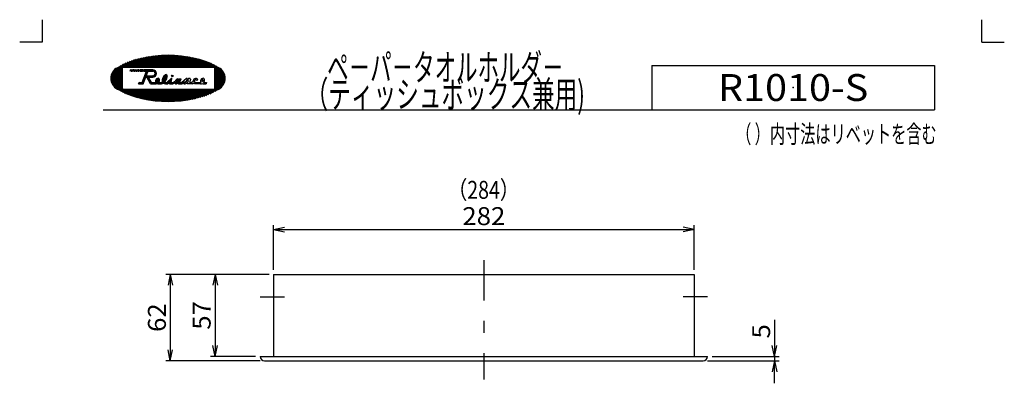
# Model space of a CAD drawing. Extents: x -330 to 330, y -460 to 460.
# Drawn here: x -330 to 330, y 217 to 460 of the extents above; entities that cross this region are included whole.
import ezdxf
from ezdxf.enums import TextEntityAlignment as Align

# ---------------------------------------------------------------- set-up
doc = ezdxf.new("R2010")
doc.units = 0
doc.header["$PDSIZE"] = 1
doc.linetypes.add('CENTER', pattern=[62.292629, 27.083752, -13.541876, 8.125126, -13.541876])
doc.layers.get('0').update_dxf_attribs({"linetype": 'CONTINUOUS'})
for name, color, linetype in [('1', 7, 'CONTINUOUS'), ('18', 7, 'CONTINUOUS'), ('240', 7, 'CONTINUOUS'), ('3', 7, 'CONTINUOUS'), ('6', 7, 'CONTINUOUS')]:
    doc.layers.add(name, color=color, linetype=linetype)
doc.styles.get("Standard").update_dxf_attribs({"font": 'txt.shx', "width": 0.8, "bigfont": 'bigfont.shx'})

# ---------------------------------------------------------------- blocks, each defined once
blk = doc.blocks.new('GROUP_1')
at = {"color": 7, "linetype": 'CONTINUOUS'}
for centre, radius, start, end in [((-230.5, 363.1), 73.6, 62.48264, 117.51737), ((-260.78, 421.23), 8.06, 117.51737, 242.48263), ((-200.22, 421.23), 8.06, 297.51736, 422.48264), ((-230.5, 479.35), 73.6, 242.48263, 297.51736)]:
    blk.add_arc(centre, radius, start, end, dxfattribs=at)
blk = doc.blocks.new('GROUP_2')
at = {"color": 7, "linetype": 'CONTINUOUS'}
for centre, radius, start, end in [((-237.37, 419.57), 0.631, 112.13143, 190.64765), ((-237.68, 419.52), 0.317, 190.64765, 292.13143), ((-237.49, 419.86), 0.317, 10.64765, 112.13143), ((-237.8, 419.81), 0.631, 292.13143, 370.64765)]:
    blk.add_arc(centre, radius, start, end, dxfattribs=at)
blk = doc.blocks.new('GROUP_3')
at = {"color": 7, "linetype": 'CONTINUOUS'}
for centre, radius, start, end in [((-236.9, 419.32), 2.02, 112.13143, 190.64765), ((-237.89, 419.13), 1.01, 190.64765, 211.08495), ((-237.28, 420.25), 1.01, 10.64765, 112.13143), ((-238.27, 420.06), 2.02, 312.59843, 370.64765)]:
    blk.add_arc(centre, radius, start, end, dxfattribs=at)
blk = doc.blocks.new('GROUP_4')
at = {"color": 7, "linetype": 'CONTINUOUS'}
for centre, radius, start, end in [((-231.64, 420.39), 1.69, 125.00591, 183.26138), ((-233.1, 420.31), 0.232, 183.26138, 305.0059), ((-233.94, 421.51), 1.69, 305.0059, 363.26138), ((-232.48, 421.59), 0.232, 3.26138, 125.00591)]:
    blk.add_arc(centre, radius, start, end, dxfattribs=at)
blk = doc.blocks.new('GROUP_5')
at = {"color": 7, "linetype": 'CONTINUOUS'}
for centre, radius, start, end in [((-229.13, 419.17), 5.4, 125.00591, 183.26138), ((-231.8, 422.99), 0.742, 3.26138, 125.00591), ((-236.45, 422.73), 5.4, 321.55507, 363.26138), ((-233.78, 418.91), 0.742, 183.26138, 200.33363)]:
    blk.add_arc(centre, radius, start, end, dxfattribs=at)
blk = doc.blocks.new('GROUP_6')
at = {"color": 7, "linetype": 'CONTINUOUS'}
for centre, radius, start, end in [((-223.85, 419.1), 0.781, 114.86492, 183.73563), ((-224.42, 419.06), 0.216, 183.73563, 294.86492), ((-224.65, 419.58), 0.781, 294.86492, 363.73563), ((-224.09, 419.61), 0.216, 3.73563, 114.86492)]:
    blk.add_arc(centre, radius, start, end, dxfattribs=at)
blk = doc.blocks.new('GROUP_7')
at = {"color": 7, "linetype": 'CONTINUOUS'}
for centre, radius, start, end in [((-223.33, 418.33), 2.63, 105.32121, 159.10235), ((-223.8, 420.03), 0.861, 20.7473, 105.32121)]:
    blk.add_arc(centre, radius, start, end, dxfattribs=at)
blk = doc.blocks.new('GROUP_8')
at = {"color": 7, "linetype": 'CONTINUOUS'}
for centre, radius, start, end in [((-225.1, 418.42), 0.861, 198.54809, 285.32121), ((-225.57, 420.13), 2.63, 285.32121, 306.25117)]:
    blk.add_arc(centre, radius, start, end, dxfattribs=at)
blk = doc.blocks.new('GROUP_9')
at = {"color": 7, "linetype": 'CONTINUOUS'}
for centre, radius, start, end in [((-207.2, 419.57), 0.631, 112.13143, 190.64765), ((-207.51, 419.52), 0.317, 190.64765, 292.13143), ((-207.32, 419.86), 0.317, 10.64765, 112.13143), ((-207.62, 419.81), 0.631, 292.13143, 370.64765)]:
    blk.add_arc(centre, radius, start, end, dxfattribs=at)
blk = doc.blocks.new('GROUP_10')
at = {"color": 7, "linetype": 'CONTINUOUS'}
for centre, radius, start, end in [((-206.73, 419.32), 2.02, 112.13143, 190.64765), ((-207.71, 419.13), 1.01, 190.64765, 211.08495), ((-207.11, 420.25), 1.01, 10.64765, 112.13143), ((-208.09, 420.06), 2.02, 312.59843, 370.64765)]:
    blk.add_arc(centre, radius, start, end, dxfattribs=at)

msp = doc.modelspace()

# ---------------------------------------------------------------- linework, layer by layer
at = {"color": 7, "linetype": 'CONTINUOUS'}
for p, q in [((-314.97, 460.5), (-314.97, 445.5)), ((315.03, 445.5), (315.03, 460.5)), ((-314.97, 445.5), (-329.97, 445.5)), ((315.03, 445.5), (330.03, 445.5)), ((-244.67, 435.61), (-251.64, 428.64)), ((-243.67, 435.76), (-250.79, 428.64)), ((-242.68, 435.9), (-249.94, 428.64)), ((-241.71, 436.03), (-249.09, 428.64)), ((-240.74, 436.14), (-248.25, 428.64)), ((-239.79, 436.24), (-247.4, 428.64)), ((-238.86, 436.33), (-246.55, 428.64)), ((-237.93, 436.41), (-245.7, 428.64)), ((-237.01, 436.48), (-244.85, 428.64)), ((-236.1, 436.54), (-244, 428.64)), ((-235.21, 436.59), (-243.15, 428.64)), ((-234.32, 436.63), (-242.31, 428.64)), ((-233.44, 436.66), (-241.46, 428.64)), ((-232.57, 436.68), (-240.61, 428.64)), ((-231.7, 436.7), (-239.76, 428.64)), ((-230.85, 436.7), (-238.91, 428.64)), ((-230, 436.7), (-238.06, 428.64)), ((-229.16, 436.69), (-237.21, 428.64)), ((-228.33, 436.68), (-236.37, 428.64)), ((-227.5, 436.66), (-235.52, 428.64)), ((-226.68, 436.63), (-234.67, 428.64)), ((-225.87, 436.59), (-233.82, 428.64)), ((-225.06, 436.55), (-232.97, 428.64)), ((-224.26, 436.5), (-232.12, 428.64)), ((-223.47, 436.44), (-231.27, 428.64)), ((-222.69, 436.38), (-230.43, 428.64)), ((-221.91, 436.31), (-229.58, 428.64)), ((-221.13, 436.23), (-228.73, 428.64)), ((-220.37, 436.15), (-227.88, 428.64)), ((-219.61, 436.07), (-227.03, 428.64)), ((-218.85, 435.97), (-226.18, 428.64)), ((-218.1, 435.87), (-225.34, 428.64)), ((-217.36, 435.77), (-224.49, 428.64)), ((-216.62, 435.65), (-223.64, 428.64)), ((-258.79, 431.67), (-268.83, 421.63)), ((-260.39, 430.92), (-268.68, 422.63)), ((-262.26, 429.89), (-268.27, 423.89)), ((-257.33, 432.28), (-260.97, 428.64)), ((-255.97, 432.79), (-260.12, 428.64)), ((-254.68, 433.24), (-259.28, 428.64)), ((-253.44, 433.63), (-258.43, 428.64)), ((-252.25, 433.97), (-257.58, 428.64)), ((-251.09, 434.28), (-256.73, 428.64)), ((-249.96, 434.56), (-255.88, 428.64)), ((-248.86, 434.81), (-255.03, 428.64)), ((-247.78, 435.04), (-254.19, 428.64)), ((-246.73, 435.25), (-253.34, 428.64)), ((-245.69, 435.44), (-252.49, 428.64)), ((-215.89, 435.54), (-222.79, 428.64)), ((-215.17, 435.41), (-221.94, 428.64)), ((-214.45, 435.28), (-221.09, 428.64)), ((-213.74, 435.15), (-220.24, 428.64)), ((-213.03, 435), (-219.4, 428.64)), ((-212.33, 434.86), (-218.55, 428.64)), ((-211.64, 434.7), (-217.7, 428.64)), ((-210.95, 434.54), (-216.85, 428.64)), ((-210.27, 434.37), (-216, 428.64)), ((-209.59, 434.2), (-215.15, 428.64)), ((-208.92, 434.02), (-214.3, 428.64)), ((-208.26, 433.83), (-213.46, 428.64)), ((-207.6, 433.64), (-212.61, 428.64)), ((-206.95, 433.44), (-211.76, 428.64)), ((-206.31, 433.24), (-210.91, 428.64)), ((-205.68, 433.02), (-210.06, 428.64)), ((-205.05, 432.8), (-209.21, 428.64)), ((-204.43, 432.58), (-208.36, 428.64)), ((-203.81, 432.34), (-207.52, 428.64)), ((-203.21, 432.1), (-206.67, 428.64)), ((-202.61, 431.85), (-205.82, 428.64)), ((-202.02, 431.59), (-204.97, 428.64)), ((-201.44, 431.32), (-204.12, 428.64)), ((-200.86, 431.05), (-203.27, 428.64)), ((-200.3, 430.76), (-202.42, 428.64)), ((-199.74, 430.47), (-201.58, 428.64)), ((-199.2, 430.17), (-200.73, 428.64)), ((-198.66, 429.85), (-199.88, 428.64)), ((-198.14, 429.53), (-199.47, 428.2)), ((-197.63, 429.19), (-199.47, 427.36)), ((93.78, 429.95), (283.16, 429.95)), ((93.78, 429.95), (93.78, 400.23)), ((283.16, 429.95), (283.16, 400.23)), ((-261.34, 428.27), (-268.29, 421.33)), ((-261.34, 427.42), (-267.44, 421.33)), ((-265.19, 427.82), (-266.81, 426.2)), ((-261.34, 426.57), (-266.59, 421.33)), ((-261.34, 425.73), (-265.74, 421.33)), ((-261.34, 424.88), (-264.89, 421.33)), ((-261.34, 424.03), (-264.04, 421.33)), ((-261.34, 423.18), (-263.19, 421.33)), ((-261.34, 428.64), (-261.34, 414.01)), ((-261.34, 428.64), (-199.47, 428.64)), ((-255.99, 426.01), (-255.67, 426.95)), ((-255.83, 426.01), (-255.99, 426.01)), ((-255.83, 426.01), (-255.52, 426.95)), ((-255.52, 426.95), (-255.67, 426.95)), ((-255.24, 426.01), (-254.92, 426.95)), ((-255.24, 426.01), (-254.89, 426.01)), ((-254.65, 426.74), (-255.17, 426.22)), ((-254.58, 426.95), (-254.92, 426.95)), ((-254.89, 426.01), (-254.58, 426.95)), ((-254.33, 426.01), (-254.02, 426.95)), ((-254.33, 426.01), (-253.84, 426.01)), ((-253.56, 426.85), (-254.29, 426.12)), ((-253.53, 426.95), (-254.02, 426.95)), ((-253.84, 426.01), (-253.53, 426.95)), ((-253.24, 426.01), (-252.93, 426.95)), ((-252.34, 426.93), (-253.24, 426.03)), ((-253.24, 426.01), (-252.68, 426.01)), ((-252.33, 426.95), (-252.93, 426.95)), ((-252.68, 426.01), (-252.33, 426.95)), ((-252.11, 426.01), (-251.76, 426.95)), ((-252.11, 426.01), (-251.43, 426.01)), ((-251.13, 426.95), (-252.06, 426.01)), ((-251.08, 426.95), (-251.76, 426.95)), ((-251.43, 426.01), (-251.08, 426.95)), ((-250.88, 426.01), (-250.53, 426.95)), ((-250.88, 426.01), (-250.15, 426.01)), ((-249.87, 426.95), (-250.81, 426.01)), ((-249.8, 426.95), (-250.53, 426.95)), ((-250.15, 426.01), (-249.8, 426.95)), ((-249.52, 426.01), (-249.16, 426.95)), ((-249.52, 426.01), (-248.77, 426.01)), ((-248.5, 426.95), (-249.43, 426.01)), ((-248.42, 426.95), (-249.16, 426.95)), ((-248.77, 426.01), (-248.42, 426.95)), ((-248.43, 426.01), (-248.08, 426.95)), ((-248.43, 426.01), (-247.54, 426.01)), ((-247.34, 426.95), (-248.27, 426.01)), ((-247.18, 426.95), (-248.08, 426.95)), ((-247.77, 418.51), (-244.96, 426.01)), ((-247.54, 426.01), (-247.18, 426.95)), ((-247.07, 426.01), (-246.72, 426.95)), ((-247.07, 426.01), (-244.96, 426.01)), ((-246.41, 426.95), (-246.9, 426.46)), ((-240.69, 426.95), (-246.72, 426.95)), ((-244.98, 423.29), (-246.58, 421.68)), ((-245.56, 426.95), (-246.49, 426.01)), ((-244.47, 424.65), (-246.07, 423.04)), ((-244.71, 426.95), (-245.65, 426.01)), ((-243.96, 426), (-245.56, 424.4)), ((-244.4, 423.01), (-245.34, 422.07)), ((-245.08, 423.01), (-243.95, 426.01)), ((-245.08, 423.01), (-240.69, 423.01)), ((-243.86, 426.95), (-245.05, 425.76)), ((-243.56, 423.01), (-244.66, 421.91)), ((-243.01, 426.95), (-243.95, 426.01)), ((-243.95, 426.01), (-240.69, 426.01)), ((-242.71, 423.01), (-243.65, 422.07)), ((-242.16, 426.95), (-243.1, 426.01)), ((-241.86, 423.01), (-242.8, 422.07)), ((-241.31, 426.95), (-242.25, 426.01)), ((-241.01, 423.01), (-241.95, 422.07)), ((-240.48, 426.94), (-241.4, 426.01)), ((-239.98, 423.19), (-241.1, 422.07)), ((-239.79, 426.78), (-240.56, 426.01)), ((-238.3, 424.02), (-240.2, 422.13)), ((-239.24, 426.48), (-239.92, 425.8)), ((-238.81, 426.06), (-239.48, 425.39)), ((-238.28, 424.89), (-239.37, 423.81)), ((-238.48, 425.54), (-239.22, 424.8)), ((-231.24, 423.45), (-234.45, 420.23)), ((-231.82, 423.72), (-233.97, 421.57)), ((-231.02, 422.82), (-232.25, 421.59)), ((-227.98, 423.31), (-228.18, 423.12)), ((-227.25, 423.19), (-228.05, 422.39)), ((-197.12, 428.85), (-199.47, 426.51)), ((-199.47, 428.64), (-199.47, 414.01)), ((-196.64, 428.49), (-199.47, 425.66)), ((-196.16, 428.11), (-199.47, 424.81)), ((-195.7, 427.73), (-199.47, 423.96)), ((-195.25, 427.32), (-199.47, 423.11)), ((-194.83, 426.9), (-199.47, 422.26)), ((-194.42, 426.46), (-199.47, 421.42)), ((-194.03, 426.01), (-198.71, 421.33)), ((-193.66, 425.52), (-197.86, 421.33)), ((-193.32, 425.02), (-197.01, 421.33)), ((-193.01, 424.48), (-196.16, 421.33)), ((-192.73, 423.91), (-195.31, 421.33)), ((-192.5, 423.29), (-194.46, 421.33)), ((-192.31, 422.63), (-193.62, 421.33)), ((-268.13, 421.33), (-268.81, 420.64)), ((-267.28, 421.33), (-268.7, 419.9)), ((-266.43, 421.33), (-268.52, 419.23)), ((-265.58, 421.33), (-268.29, 418.62)), ((-264.73, 421.33), (-268.02, 418.04)), ((-263.88, 421.33), (-267.71, 417.5)), ((-263.03, 421.33), (-267.37, 416.99)), ((-262.19, 421.33), (-267.01, 416.5)), ((-261.34, 421.33), (-266.62, 416.04)), ((-261.34, 420.47), (-266.22, 415.6)), ((-261.34, 419.63), (-265.79, 415.18)), ((-261.34, 418.78), (-265.35, 414.77)), ((-261.34, 417.93), (-264.89, 414.38)), ((-261.34, 417.08), (-264.41, 414.01)), ((-261.34, 416.23), (-263.93, 413.65)), ((-261.34, 422.33), (-262.35, 421.33)), ((-261.34, 421.48), (-261.5, 421.33)), ((-250.28, 417.58), (-249.93, 418.51)), ((-250.28, 417.58), (-247.12, 417.58)), ((-249.75, 418.51), (-250.03, 418.23)), ((-249.93, 418.51), (-247.77, 418.51)), ((-248.9, 418.51), (-249.84, 417.58)), ((-248.05, 418.51), (-248.99, 417.58)), ((-246.5, 419.22), (-248.14, 417.58)), ((-245.99, 420.57), (-247.6, 418.97)), ((-247.01, 417.86), (-247.3, 417.58)), ((-247.12, 417.58), (-245.43, 422.07)), ((-245.49, 421.93), (-247.09, 420.33)), ((-245.43, 422.07), (-244.76, 422.07)), ((-242.22, 417.58), (-244.76, 422.07)), ((-243.67, 422.05), (-244.36, 421.36)), ((-243.36, 421.51), (-244.05, 420.82)), ((-243.05, 420.97), (-243.74, 420.28)), ((-243.68, 422.07), (-240.69, 422.07)), ((-241.67, 418.51), (-243.68, 422.07)), ((-242.75, 420.43), (-243.44, 419.74)), ((-242.44, 419.88), (-243.13, 419.2)), ((-242.14, 419.34), (-242.82, 418.65)), ((-241.83, 418.8), (-242.52, 418.11)), ((-242.22, 417.58), (-238.84, 417.58)), ((-241.27, 418.51), (-242.2, 417.58)), ((-241.67, 418.51), (-238.9, 418.51)), ((-240.42, 418.51), (-241.36, 417.58)), ((-239.57, 418.51), (-240.51, 417.58)), ((-237.92, 419.31), (-239.66, 417.58)), ((-236.9, 421.18), (-238.92, 419.16)), ((-236.24, 420.14), (-238.81, 417.58)), ((-237.8, 421.13), (-238.7, 420.23)), ((-236.58, 418.96), (-237.79, 417.75)), ((-236.44, 420.8), (-237.22, 420.02)), ((-236.17, 418.51), (-237.11, 417.58)), ((-236.98, 417.58), (-234.86, 417.58)), ((-236.95, 418.51), (-234.96, 418.51)), ((-235.33, 418.51), (-236.26, 417.58)), ((-231.07, 421.92), (-235.42, 417.58)), ((-233.35, 420.5), (-234.57, 419.27)), ((-231.44, 420.7), (-234.47, 417.67)), ((-232.69, 418.61), (-233.42, 417.88)), ((-231.93, 418.51), (-232.79, 417.66)), ((-232.3, 417.58), (-230.78, 417.58)), ((-232.25, 418.51), (-231.34, 418.51)), ((-228.27, 421.33), (-232.02, 417.58)), ((-231, 418.69), (-231.34, 418.51)), ((-231.17, 417.58), (-227.98, 420.77)), ((-231, 418.69), (-228.44, 421.24)), ((-230.78, 417.58), (-229.2, 419.15)), ((-228.32, 418.73), (-229.48, 417.58)), ((-229.47, 417.58), (-229.2, 419.15)), ((-229.47, 417.58), (-227.22, 417.58)), ((-228.15, 419.75), (-229.29, 418.61)), ((-227.69, 418.51), (-228.63, 417.58)), ((-228.36, 418.51), (-227.94, 420.99)), ((-228.36, 418.51), (-227.37, 418.51)), ((-226.35, 419), (-227.78, 417.58)), ((-227.37, 418.51), (-225.8, 419.27)), ((-227.22, 417.58), (-225.91, 418.16)), ((-223.64, 420.87), (-226.7, 417.8)), ((-224.63, 419.03), (-225.77, 417.89)), ((-224.91, 420.44), (-225.4, 419.96)), ((-221.85, 420.96), (-225.23, 417.58)), ((-224.01, 418), (-223.57, 417.58)), ((-222.22, 419.74), (-223.98, 417.98)), ((-223.11, 420.55), (-223.92, 419.74)), ((-223.57, 417.58), (-221.03, 417.58)), ((-222.53, 418.58), (-223.54, 417.58)), ((-223, 420.33), (-222.77, 420.96)), ((-222.7, 420.96), (-222.82, 420.84)), ((-222.77, 420.96), (-221.78, 420.96)), ((-221.75, 418.51), (-222.69, 417.58)), ((-222.53, 418.89), (-221.78, 420.96)), ((-222.53, 418.89), (-222.53, 418.51)), ((-222.53, 418.51), (-221.21, 418.51)), ((-218.74, 420.67), (-221.84, 417.58)), ((-218.21, 421.14), (-221.21, 418.51)), ((-219.5, 418.91), (-221.03, 417.58)), ((-219.98, 417.61), (-219.5, 418.91)), ((-219.98, 417.61), (-218.9, 417.58)), ((-218.21, 419.47), (-219.92, 417.77)), ((-218.09, 419.83), (-218.9, 417.58)), ((-217.65, 421.14), (-218.21, 421.14)), ((-217.47, 419.83), (-218.09, 419.83)), ((-216.55, 421.14), (-217.86, 419.83)), ((-217.84, 420.58), (-217.65, 421.14)), ((-217.84, 420.58), (-216.84, 421.14)), ((-217.65, 417.58), (-216.83, 419.83)), ((-214.23, 417.58), (-217.65, 417.58)), ((-216.83, 419.83), (-217.47, 419.83)), ((-215.78, 421.14), (-216.84, 421.14)), ((-215.47, 420.54), (-216.2, 418.51)), ((-216.2, 418.51), (-214.47, 418.51)), ((-215.78, 421.14), (-215.47, 420.54)), ((-213.72, 419.06), (-214.47, 418.51)), ((-214.23, 417.58), (-213.34, 418.23)), ((-213.34, 418.23), (-212.59, 417.58)), ((-208.67, 417.58), (-212.59, 417.58)), ((-211.98, 418.51), (-208.72, 418.51)), ((-211.27, 419.87), (-210.57, 420.43)), ((-206.8, 417.58), (-205, 417.58)), ((-206.78, 418.51), (-204.78, 418.51)), ((-204.78, 418.51), (-205, 417.58)), ((-192.16, 420.92), (-202.38, 410.7)), ((-192.28, 419.95), (-200.8, 411.43)), ((-199.4, 421.33), (-199.47, 421.26)), ((-198.55, 421.33), (-199.47, 420.41)), ((-197.7, 421.33), (-199.47, 419.56)), ((-196.85, 421.33), (-199.47, 418.71)), ((-196, 421.33), (-199.47, 417.86)), ((-195.15, 421.33), (-199.47, 417.01)), ((-194.3, 421.33), (-199.47, 416.16)), ((-193.46, 421.33), (-199.47, 415.32)), ((-192.61, 421.33), (-199.47, 414.47)), ((-192.65, 418.73), (-198.97, 412.41)), ((-193.8, 416.74), (-196.37, 414.17)), ((-192.19, 421.9), (-192.77, 421.33)), ((-261.34, 415.38), (-263.43, 413.3)), ((-261.34, 414.53), (-262.92, 412.96)), ((-261.01, 414.01), (-262.39, 412.63)), ((-260.16, 414.01), (-261.86, 412.32)), ((-261.34, 414.01), (-199.47, 414.01)), ((-259.32, 414.01), (-261.31, 412.02)), ((-258.47, 414.01), (-260.76, 411.72)), ((-257.62, 414.01), (-260.2, 411.44)), ((-256.77, 414.01), (-259.62, 411.16)), ((-255.92, 414.01), (-259.04, 410.89)), ((-255.07, 414.01), (-258.45, 410.63)), ((-254.23, 414.01), (-257.86, 410.38)), ((-253.38, 414.01), (-257.25, 410.14)), ((-252.53, 414.01), (-256.64, 409.9)), ((-251.68, 414.01), (-256.02, 409.67)), ((-250.83, 414.01), (-255.39, 409.45)), ((-249.98, 414.01), (-254.76, 409.24)), ((-249.13, 414.01), (-254.11, 409.03)), ((-248.29, 414.01), (-253.47, 408.83)), ((-247.44, 414.01), (-252.81, 408.64)), ((-246.59, 414.01), (-252.15, 408.45)), ((-245.74, 414.01), (-251.48, 408.27)), ((-244.89, 414.01), (-250.81, 408.1)), ((-244.04, 414.01), (-250.13, 407.93)), ((-243.19, 414.01), (-249.44, 407.77)), ((-242.35, 414.01), (-248.75, 407.61)), ((-241.5, 414.01), (-248.05, 407.46)), ((-240.65, 414.01), (-247.34, 407.32)), ((-239.8, 414.01), (-246.63, 407.18)), ((-238.95, 414.01), (-245.91, 407.05)), ((-238.1, 414.01), (-245.19, 406.93)), ((-237.25, 414.01), (-244.46, 406.81)), ((-236.41, 414.01), (-243.72, 406.7)), ((-235.56, 414.01), (-242.98, 406.59)), ((-234.71, 414.01), (-242.23, 406.49)), ((-233.86, 414.01), (-241.48, 406.4)), ((-233.01, 414.01), (-240.72, 406.31)), ((-232.16, 414.01), (-239.95, 406.23)), ((-231.31, 414.01), (-239.18, 406.15)), ((-230.47, 414.01), (-238.4, 406.08)), ((-229.62, 414.01), (-237.61, 406.02)), ((-228.77, 414.01), (-236.82, 405.96)), ((-227.92, 414.01), (-236.02, 405.91)), ((-227.07, 414.01), (-235.22, 405.87)), ((-226.22, 414.01), (-234.41, 405.83)), ((-225.38, 414.01), (-233.59, 405.8)), ((-224.53, 414.01), (-232.77, 405.78)), ((-223.68, 414.01), (-231.93, 405.76)), ((-222.83, 414.01), (-231.09, 405.75)), ((-221.98, 414.01), (-230.25, 405.75)), ((-221.13, 414.01), (-229.39, 405.75)), ((-220.28, 414.01), (-228.53, 405.77)), ((-219.44, 414.01), (-227.66, 405.79)), ((-218.59, 414.01), (-226.78, 405.82)), ((-217.74, 414.01), (-225.89, 405.86)), ((-216.89, 414.01), (-225, 405.91)), ((-216.04, 414.01), (-224.09, 405.97)), ((-215.19, 414.01), (-223.17, 406.03)), ((-214.34, 414.01), (-222.25, 406.11)), ((-213.5, 414.01), (-221.31, 406.2)), ((-212.65, 414.01), (-220.36, 406.3)), ((-211.8, 414.01), (-219.4, 406.41)), ((-210.95, 414.01), (-218.43, 406.53)), ((-210.1, 414.01), (-217.44, 406.67)), ((-209.25, 414.01), (-216.44, 406.83)), ((-208.4, 414.01), (-215.42, 406.99)), ((-207.56, 414.01), (-214.39, 407.18)), ((-206.71, 414.01), (-213.34, 407.38)), ((-205.86, 414.01), (-212.26, 407.61)), ((-205.01, 414.01), (-211.16, 407.86)), ((-204.16, 414.01), (-210.04, 408.13)), ((-203.31, 414.01), (-208.89, 408.44)), ((-202.46, 414.01), (-207.7, 408.78)), ((-201.62, 414.01), (-206.46, 409.16)), ((-200.77, 414.01), (-205.18, 409.6)), ((-199.92, 414.01), (-203.83, 410.1)), ((-273.9, 400.23), (283.16, 400.23))]:
    msp.add_line(p, q, dxfattribs=at)
msp.add_circle((-227.69, 422.83), 0.568, dxfattribs=at)
for centre, radius, start, end in [((-240.69, 424.51), 2.44, 270, 450), ((-240.69, 424.51), 1.5, 270, 450), ((-239.18, 420.62), 2.12, 277.55532, 282.61005), ((-239.18, 420.62), 3.06, 276.29029, 293.79816), ((-236.98, 419.61), 2.04, 209.33182, 211.50126), ((-236.98, 419.61), 2.04, 241.74458, 270), ((-239.18, 420.62), 3.06, 316.57126, 318.01427), ((-235.66, 421.64), 3.21, 282.60951, 291.93127), ((-235.66, 421.64), 4.15, 281.0848, 298.59507), ((-231.93, 421.2), 3.64, 241.28311, 264.04345), ((-235.66, 421.64), 4.15, 313.58286, 326.24939), ((-231.93, 421.2), 2.7, 251.08708, 263.08483), ((-228.23, 421.04), 0.291, 350.53768, 496.97751), ((-211.98, 419.38), 1.76, 36.54256, 190.98612), ((-211.98, 419.38), 0.87, 34.07538, 270), ((-209, 420.62), 2.12, 277.55532, 282.61005), ((-209, 420.62), 3.06, 276.29029, 293.79816), ((-206.8, 419.61), 2.04, 209.33182, 211.50126), ((-206.8, 419.61), 2.04, 241.74458, 270), ((-209, 420.62), 3.06, 316.57126, 318.01427)]:
    msp.add_arc(centre, radius, start, end, dxfattribs=at)
for p in [(-44.67, 419.59), (-44.67, 419.59), (188.47, 415.09), (188.47, 415.09)]:
    msp.add_point(p, dxfattribs=at)
at = {"layer": '1', "color": 7, "linetype": 'CONTINUOUS'}
for p, q in [((-159.83, 292.97), (-159.83, 322.97)), ((-159.83, 319.97), (-152.5, 321.53)), ((-159.83, 319.97), (122.17, 319.97)), ((-159.83, 319.97), (-152.5, 318.41)), ((122.17, 319.97), (114.83, 321.53)), ((122.17, 319.97), (114.83, 318.41)), ((122.17, 292.97), (122.17, 322.97)), ((-162.83, 289.97), (-231.99, 289.97)), ((-228.99, 289.97), (-230.55, 282.64)), ((-228.99, 289.97), (-228.99, 232.04)), ((-228.99, 289.97), (-227.43, 282.64)), ((-162.83, 289.97), (-201.99, 289.97)), ((-198.99, 289.97), (-200.55, 282.64)), ((-198.99, 289.97), (-198.99, 235.03)), ((-198.99, 289.97), (-197.43, 282.64)), ((176.05, 259.63), (176.05, 235.03)), ((-228.99, 232.04), (-230.55, 239.38)), ((-228.99, 232.04), (-227.43, 239.38)), ((-198.99, 235.03), (-200.55, 242.37)), ((-198.99, 235.03), (-197.43, 242.37)), ((176.05, 235.03), (174.49, 242.37)), ((176.05, 235.03), (177.61, 242.37)), ((-168.86, 232.04), (-231.99, 232.04)), ((-171.83, 235.03), (-201.99, 235.03)), ((131.2, 232.04), (179.05, 232.04)), ((134.17, 235.03), (179.05, 235.03)), ((176.05, 232.04), (174.49, 224.71)), ((176.05, 235.03), (176.05, 232.04)), ((176.05, 217.04), (176.05, 232.04)), ((176.05, 232.04), (177.61, 224.71))]:
    msp.add_line(p, q, dxfattribs=at)
at = {"layer": '18', "color": 7, "linetype": 'CONTINUOUS'}
msp.add_line((131.17, 232.03), (160.79, 232.03), dxfattribs=at)
at = {"layer": '3', "color": 7, "linetype": 'CONTINUOUS'}
for p, q in [((-159.83, 289.97), (122.17, 289.97)), ((-159.83, 289.97), (-159.83, 235.03)), ((122.17, 289.97), (122.17, 235.03)), ((-168.83, 235.03), (131.17, 235.03)), ((-165.83, 232.03), (128.17, 232.03))]:
    msp.add_line(p, q, dxfattribs=at)
for centre, start, end in [((-165.65, 235.22), 183.9, 266.1), ((127.98, 235.22), 273.9, 356.1)]:
    msp.add_arc(centre, 3.19, start, end, dxfattribs=at)
at = {"layer": '6', "color": 7, "linetype": 'CENTER'}
for p, q in [((-18.83, 299.53), (-18.83, 219.66)), ((-168.83, 274.97), (-152.52, 274.97)), ((131.17, 274.97), (114.85, 274.97))]:
    msp.add_line(p, q, dxfattribs=at)

# ---------------------------------------------------------------- block references
at = {"linetype": 'CONTINUOUS'}
for name in ['GROUP_1', 'GROUP_5', 'GROUP_3', 'GROUP_2', 'GROUP_4', 'GROUP_8', 'GROUP_7', 'GROUP_6', 'GROUP_10', 'GROUP_9']:
    msp.add_blockref(name, (0, 0), dxfattribs=at)

# ---------------------------------------------------------------- texts
at = {"color": 7, "width": 0.8}
msp.add_text('（ ）内寸法はリベットを含む', height=12, dxfattribs=at).set_placement((150.3, 377.92), (284.7, 377.92), align=Align.FIT)
at = {"layer": '1', "color": 7, "width": 0.8}
for s, p, p2 in [('（284）', (-43.03, 340.58), (4.97, 340.58)), ('282', (-33.23, 322.97), (-4.43, 322.97))]:
    msp.add_text(s, height=12, dxfattribs=at).set_placement(p, p2, align=Align.FIT)
for s, p, p2 in [('57', (-201.99, 252.9), (-201.99, 272.1)), ('62', (-231.99, 251.41), (-231.99, 270.61)), ('5', (173.05, 247.03), (173.05, 256.63))]:
    msp.add_text(s, height=12, rotation=90, dxfattribs=at).set_placement(p, p2, align=Align.FIT)
at = {"layer": '240', "color": 7, "width": 0.8}
for s, p, p2 in [('ペ－パ－タオルホルダ－', (-123.87, 419.59), (34.53, 419.59)), ('（ティッシュボックス兼用)', (-138.27, 401.5), (48.93, 401.5)), ('R1010-S', (138.07, 406.09), (238.87, 406.09))]:
    msp.add_text(s, height=18, dxfattribs=at).set_placement(p, p2, align=Align.FIT)

doc.saveas('drawing.dxf')
